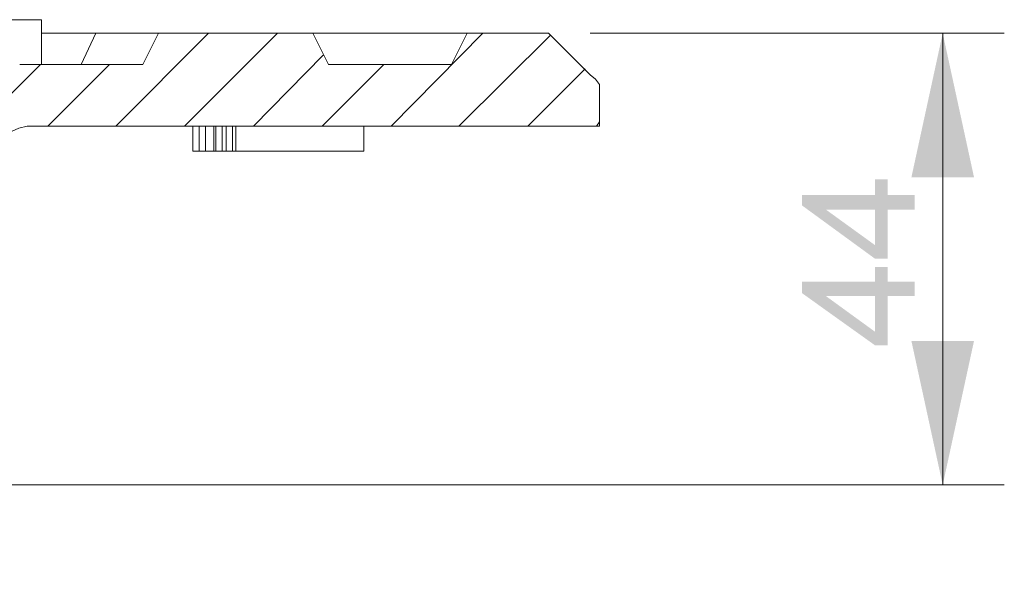
# Model space of a CAD drawing. Units: millimetres. Extents: x 83 to 495, y 5 to 292.
# Drawn here: x 378 to 392, y 96 to 104 of the extents above; entities that cross this region are included whole.
import ezdxf

# ---------------------------------------------------------------- set-up
doc = ezdxf.new("R2010")
doc.units = ezdxf.units.MM
doc.layers.add('PDF_Geomertry', color=7, linetype='Continuous')
doc.layers.add('PDF_Solid Fills', color=7, linetype='Continuous')

msp = doc.modelspace()

# ---------------------------------------------------------------- linework, layer by layer
at = {"layer": 'PDF_Geomertry', "lineweight": 13}
for points in [[(366.42, 103.861), (366.42, 104.056), (378.535, 104.056), (378.535, 103.412)], [(380.214, 103.861), (379.989, 103.412), (378.22, 103.412)], [(378.535, 103.861), (385.823, 103.861), (385.898, 103.786), (385.973, 103.711), (386.048, 103.636), (386.123, 103.561), (386.197, 103.487), (386.272, 103.412), (386.347, 103.337), (386.422, 103.262), (386.497, 103.201), (386.557, 103.126)], [(379.105, 103.412), (379.315, 103.861)], [(380.934, 103.861), (379.6, 102.527)], [(381.924, 103.861), (380.589, 102.527)], [(384.653, 103.861), (384.428, 103.412), (382.658, 103.412), (382.434, 103.861)], [(384.878, 103.861), (383.558, 102.527)], [(385.852, 103.832), (384.533, 102.527)], [(386.422, 103.861), (392.374, 103.861)], [(391.489, 97.373), (391.489, 103.861)], [(382.583, 103.546), (381.579, 102.527)], [(378.52, 103.412), (376.781, 101.689)], [(379.51, 103.412), (378.626, 102.527)], [(383.453, 103.412), (382.568, 102.527)], [(386.347, 103.351), (385.523, 102.527)], [(378.431, 102.527), (386.557, 102.527), (386.557, 103.126)], [(378.431, 102.527), (378.326, 102.527), (378.206, 102.497), (378.101, 102.452), (378.101, 102.452), (377.995, 102.392), (377.92, 102.318), (377.845, 102.243), (377.786, 102.138), (377.74, 102.033), (377.711, 101.927), (377.711, 101.913), (377.695, 101.809), (377.545, 92.653), (373.033, 92.653)], [(383.168, 102.527), (383.168, 102.168), (380.709, 102.168), (380.709, 102.527), (380.709, 102.168)], [(380.8, 102.527), (380.8, 102.168)], [(380.889, 102.527), (380.889, 102.168)], [(381.009, 102.527), (381.009, 102.168)], [(381.039, 102.527), (381.039, 102.168)], [(381.129, 102.527), (381.129, 102.168)], [(381.189, 102.527), (381.189, 102.168)], [(381.279, 102.527), (381.279, 102.168)], [(381.325, 102.527), (381.325, 102.168)], [(386.557, 102.588), (386.511, 102.527)], [(374.982, 97.373), (392.374, 97.373)]]:
    msp.add_lwpolyline(points, dxfattribs=at)
at = {"layer": 'PDF_Solid Fills'}
for points in [[(391.489, 103.861), (391.939, 101.793), (391.489, 103.861), (391.039, 101.793)], [(390.514, 101.539), (390.514, 101.763), (390.514, 101.539), (390.696, 100.624)], [(390.696, 101.328), (390.696, 100.624), (390.696, 101.328), (390.514, 101.763)], [(390.696, 101.539), (390.696, 101.328), (390.696, 101.539), (390.514, 101.763)], [(390.696, 101.539), (390.514, 101.763), (390.696, 101.539), (390.696, 101.763)], [(389.465, 101.539), (389.81, 101.328), (389.465, 101.539), (390.514, 100.624)], [(389.465, 101.539), (390.514, 100.624), (389.465, 101.539), (389.465, 101.389)], [(390.514, 101.328), (389.81, 101.328), (390.514, 101.328), (389.465, 101.539)], [(390.514, 101.328), (389.465, 101.539), (390.514, 101.328), (390.514, 101.539)], [(390.514, 101.328), (390.514, 101.539), (390.514, 101.328), (390.696, 100.624)], [(390.696, 101.539), (391.084, 101.328), (390.696, 101.539), (390.696, 101.328)], [(391.084, 101.328), (390.696, 101.539), (391.084, 101.328), (391.084, 101.539)], [(390.514, 100.624), (389.81, 101.328), (390.514, 100.624), (390.514, 100.819)], [(390.514, 100.819), (390.514, 101.328), (390.514, 100.819), (390.696, 100.624)], [(390.514, 100.819), (390.696, 100.624), (390.514, 100.819), (390.514, 100.624)], [(390.514, 100.295), (390.514, 100.504), (390.514, 100.295), (390.696, 99.38)], [(390.696, 100.086), (390.696, 99.38), (390.696, 100.086), (390.514, 100.504)], [(390.696, 100.295), (390.696, 100.086), (390.696, 100.295), (390.514, 100.504)], [(390.696, 100.295), (390.514, 100.504), (390.696, 100.295), (390.696, 100.504)], [(389.465, 100.295), (389.81, 100.086), (389.465, 100.295), (390.514, 99.38)], [(389.465, 100.295), (390.514, 99.38), (389.465, 100.295), (389.465, 100.129)], [(390.514, 100.086), (389.81, 100.086), (390.514, 100.086), (389.465, 100.295)], [(390.514, 100.086), (389.465, 100.295), (390.514, 100.086), (390.514, 100.295)], [(390.514, 100.086), (390.514, 100.295), (390.514, 100.086), (390.696, 99.38)], [(390.696, 100.295), (391.084, 100.086), (390.696, 100.295), (390.696, 100.086)], [(391.084, 100.086), (390.696, 100.295), (391.084, 100.086), (391.084, 100.295)], [(390.514, 99.38), (389.81, 100.086), (390.514, 99.38), (390.514, 99.575)], [(390.514, 99.575), (390.514, 100.086), (390.514, 99.575), (390.696, 99.38)], [(390.514, 99.575), (390.696, 99.38), (390.514, 99.575), (390.514, 99.38)], [(391.489, 97.373), (391.039, 99.441), (391.489, 97.373), (391.939, 99.441)]]:
    msp.add_solid(points, dxfattribs=at)

doc.saveas('drawing.dxf')
